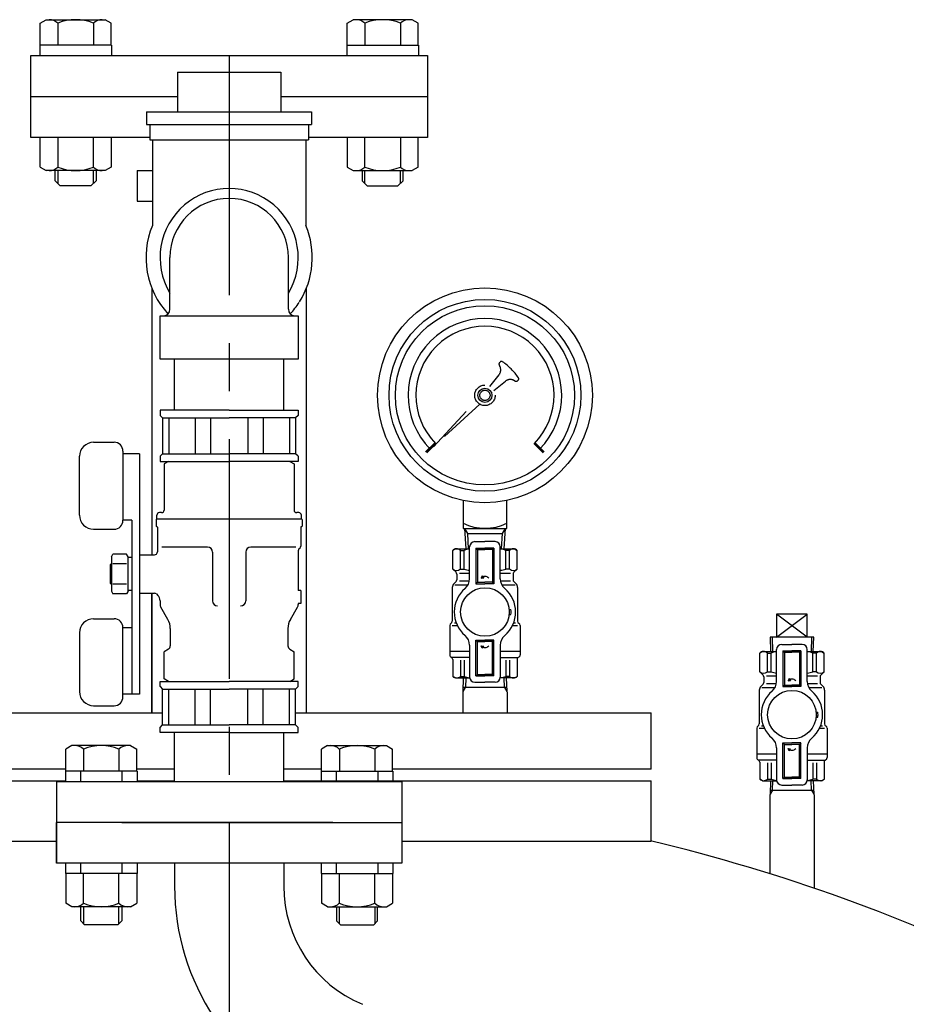
# Model space of a CAD drawing. Extents: x 6069 to 11861, y -4621 to -253.
# Drawn here: x 10992 to 11338, y -2443 to -2058 of the extents above; entities that cross this region are included whole.
import ezdxf

# ---------------------------------------------------------------- set-up
doc = ezdxf.new("R2010")
doc.units = 0
doc.header["$LTSCALE"] = 75
doc.header["$MEASUREMENT"] = 0
doc.linetypes.add('CENTER', pattern=[2, 1.25, -0.25, 0.25, -0.25])
doc.linetypes.add('HIDDEN', pattern=[0.375, 0.25, -0.125])
doc.layers.get('0').update_dxf_attribs({"color": 6, "linetype": 'CONTINUOUS'})
for name, color, linetype in [('1', 7, 'CONTINUOUS'), ('ITTEN', 1, 'CENTER'), ('JISSEN', 7, 'CONTINUOUS'), ('SAISEN', 4, 'CONTINUOUS'), ('SUNPOU', 3, 'CONTINUOUS'), ('TENSEN', 2, 'HIDDEN')]:
    doc.layers.add(name, color=color, linetype=linetype)

# ---------------------------------------------------------------- blocks, each defined once
blk = doc.blocks.new('*X7')
at = {"color": 0}
for p, q in [((84.79, 193.2), (85.6, 193.2)), ((85.07, 193.4), (85.58, 193.4)), ((85.09, 193), (85.62, 193)), ((85.34, 193.6), (85.56, 193.6)), ((85.54, 192.8), (85.64, 192.8))]:
    blk.add_line(p, q, dxfattribs=at)

msp = doc.modelspace()

# ---------------------------------------------------------------- linework, layer by layer
at = {"layer": '1', "color": 7}
for p, q in [((11050.58, -2170.79), (11050.58, -2150.58)), ((11096.88, -2170.79), (11096.88, -2150.58)), ((11046.73, -2173.29), (11100.73, -2173.29)), ((11046.73, -2190.28), (11046.73, -2173.29)), ((11100.73, -2173.29), (11100.73, -2190.28)), ((11100.73, -2190.28), (11046.73, -2190.28))]:
    msp.add_line(p, q, dxfattribs=at)
for centre, radius, start, end in [((11073.73, -2150.58), 27, 329.0267, 210.9733), ((11073.73, -2150.58), 23.15, 0, 180), ((11048.08, -2170.79), 2.5, 270, 0), ((11099.38, -2170.79), 2.5, 180, 270)]:
    msp.add_arc(centre, radius, start, end, dxfattribs=at)
at = {"layer": 'ITTEN'}
msp.add_line((11073.73, -2071.58), (11073.73, -3959.58), dxfattribs=at)
at = {"layer": 'JISSEN'}
for p, q in [((10999.88, -2058.94), (11002.23, -2057.58)), ((10999.88, -2067.58), (10999.88, -2058.94)), ((11002.23, -2057.58), (11025.23, -2057.58)), ((11006.81, -2058.94), (11006.81, -2067.58)), ((11020.66, -2058.94), (11020.66, -2067.58)), ((11027.59, -2058.94), (11025.23, -2057.58)), ((11027.59, -2067.58), (11027.59, -2058.94)), ((11119.88, -2058.94), (11122.23, -2057.58)), ((11119.88, -2067.58), (11119.88, -2058.94)), ((11145.23, -2057.58), (11122.23, -2057.58)), ((11126.81, -2058.94), (11126.81, -2067.58)), ((11140.66, -2058.94), (11140.66, -2067.58)), ((11147.59, -2058.94), (11145.23, -2057.58)), ((11147.59, -2067.58), (11147.59, -2058.94)), ((10999.73, -2067.58), (10999.73, -2071.58)), ((11027.73, -2067.58), (10999.73, -2067.58)), ((11027.73, -2067.58), (11027.73, -2071.58)), ((11119.73, -2067.58), (11119.73, -2071.58)), ((11119.73, -2067.58), (11147.73, -2067.58)), ((11147.73, -2067.58), (11147.73, -2071.58)), ((10996.23, -2071.58), (11151.23, -2071.58)), ((10996.23, -2087.58), (10996.23, -2071.58)), ((11151.23, -2071.58), (11151.23, -2087.58)), ((11053.53, -2078.08), (11093.93, -2078.08)), ((11053.53, -2078.08), (11053.53, -2093.58)), ((11093.93, -2078.08), (11093.93, -2093.58)), ((10996.23, -2103.58), (10996.23, -2087.58)), ((10996.23, -2087.58), (11053.53, -2087.58)), ((11093.93, -2087.58), (11151.23, -2087.58)), ((11151.23, -2087.58), (11151.23, -2103.58)), ((11041.48, -2093.58), (11105.98, -2093.58)), ((11041.48, -2093.58), (11041.48, -2098.58)), ((11105.98, -2093.58), (11105.98, -2098.58)), ((11041.48, -2098.58), (11105.98, -2098.58)), ((11042.73, -2098.58), (11042.73, -2104.58)), ((11104.73, -2098.58), (11104.73, -2104.58)), ((11042.73, -2103.58), (10996.23, -2103.58)), ((10999.88, -2115.21), (10999.88, -2103.58)), ((11006.81, -2103.58), (11006.81, -2115.21)), ((11020.66, -2115.21), (11020.66, -2103.58)), ((11027.59, -2103.58), (11027.59, -2115.21)), ((11042.73, -2104.58), (11104.73, -2104.58)), ((11043.73, -2104.58), (11043.73, -2138.08)), ((11103.73, -2104.58), (11103.73, -2138.08)), ((11151.23, -2103.58), (11104.73, -2103.58)), ((11119.88, -2103.58), (11119.88, -2115.21)), ((11126.81, -2115.21), (11126.81, -2103.58)), ((11140.66, -2103.58), (11140.66, -2115.21)), ((11147.59, -2115.21), (11147.59, -2103.58)), ((10999.88, -2115.21), (11002.23, -2116.58)), ((11025.23, -2116.58), (11002.23, -2116.58)), ((11005.73, -2120.58), (11005.73, -2116.58)), ((11021.73, -2116.58), (11021.73, -2120.58)), ((11027.59, -2115.21), (11025.23, -2116.58)), ((11037.73, -2116.58), (11043.73, -2116.58)), ((11037.73, -2116.58), (11037.73, -2128.58)), ((11119.88, -2115.21), (11122.23, -2116.58)), ((11122.23, -2116.58), (11145.23, -2116.58)), ((11125.73, -2116.58), (11125.73, -2120.58)), ((11141.73, -2120.58), (11141.73, -2116.58)), ((11147.59, -2115.21), (11145.23, -2116.58)), ((11007.73, -2122.58), (11005.73, -2120.58)), ((11021.73, -2120.58), (11019.73, -2122.58)), ((11125.73, -2120.58), (11127.73, -2122.58)), ((11139.73, -2122.58), (11141.73, -2120.58)), ((11019.73, -2122.58), (11007.73, -2122.58)), ((11127.73, -2122.58), (11139.73, -2122.58)), ((11037.73, -2128.58), (11043.73, -2128.58)), ((11043.48, -2162.46), (11043.48, -2266.78)), ((11103.98, -2328.58), (11103.98, -2162.46)), ((11052.38, -2210.28), (11052.38, -2190.28)), ((11095.08, -2210.28), (11095.08, -2190.28)), ((11046.73, -2210.28), (11046.73, -2212.28)), ((11073.73, -2210.28), (11046.73, -2210.28)), ((11046.73, -2212.28), (11047.73, -2213.28)), ((11047.73, -2213.28), (11047.73, -2227.28)), ((11047.73, -2213.28), (11073.73, -2213.28)), ((11050.2, -2213.28), (11050.2, -2227.28)), ((11060.5, -2213.28), (11060.5, -2227.28)), ((11066.45, -2213.28), (11066.45, -2227.28)), ((11073.73, -2210.28), (11100.73, -2210.28)), ((11099.73, -2213.28), (11073.73, -2213.28)), ((11081.01, -2213.28), (11081.01, -2227.28)), ((11086.97, -2213.28), (11086.97, -2227.28)), ((11097.27, -2213.28), (11097.27, -2227.28)), ((11100.73, -2212.28), (11099.73, -2213.28)), ((11099.73, -2213.28), (11099.73, -2227.28)), ((11100.73, -2210.28), (11100.73, -2212.28)), ((11020.73, -2222.78), (11028.73, -2222.78)), ((11015.23, -2251.28), (11015.23, -2228.28)), ((11032.23, -2226.28), (11032.23, -2253.28)), ((11038.73, -2227.28), (11032.23, -2227.28)), ((11038.73, -2227.28), (11038.73, -2321.28)), ((11046.73, -2228.28), (11047.73, -2227.28)), ((11046.73, -2228.28), (11046.73, -2230.28)), ((11047.73, -2227.28), (11073.73, -2227.28)), ((11099.73, -2227.28), (11073.73, -2227.28)), ((11100.73, -2228.28), (11099.73, -2227.28)), ((11100.73, -2228.28), (11100.73, -2230.28)), ((11046.73, -2230.28), (11073.73, -2230.28)), ((11049.98, -2230.28), (11048.33, -2231.23)), ((11048.33, -2231.23), (11048.33, -2249.28)), ((11100.73, -2230.28), (11073.73, -2230.28)), ((11097.48, -2230.28), (11099.13, -2231.23)), ((11099.13, -2231.23), (11099.13, -2249.28)), ((11165.23, -2245.56), (11165.23, -2256.43)), ((11182.23, -2256.43), (11182.23, -2245.56)), ((11045.48, -2252.78), (11045.48, -2251.28)), ((11047.33, -2250.28), (11046.48, -2250.28)), ((11100.98, -2250.28), (11100.13, -2250.28)), ((11101.98, -2252.78), (11101.98, -2251.28)), ((11035.73, -2253.28), (11032.23, -2253.28)), ((11035.73, -2253.28), (11035.73, -2321.28)), ((11045.23, -2253.03), (11045.48, -2252.78)), ((11045.23, -2253.03), (11045.23, -2255.53)), ((11101.98, -2252.78), (11045.48, -2252.78)), ((11102.23, -2253.03), (11101.98, -2252.78)), ((11102.23, -2253.03), (11102.23, -2255.53)), ((11020.73, -2256.78), (11028.73, -2256.78)), ((11045.48, -2255.78), (11045.48, -2255.78)), ((11045.73, -2256.03), (11045.73, -2265.61)), ((11101.73, -2256.03), (11101.73, -2263.36)), ((11101.98, -2255.78), (11101.98, -2255.78)), ((11165.23, -2256.43), (11182.23, -2256.43)), ((11165.73, -2256.43), (11166.85, -2258.43)), ((11165.73, -2256.43), (11166.2, -2264.43)), ((11166.85, -2258.43), (11167.21, -2264.43)), ((11166.85, -2258.43), (11180.61, -2258.43)), ((11180.26, -2264.43), (11180.61, -2258.43)), ((11180.61, -2258.43), (11181.73, -2256.43)), ((11181.26, -2264.43), (11181.73, -2256.43)), ((11169.73, -2261.63), (11173.73, -2261.63)), ((11177.73, -2261.63), (11173.73, -2261.63)), ((11027.73, -2267.53), (11028.31, -2266.52)), ((11033.65, -2266.52), (11028.31, -2266.52)), ((11034.23, -2267.53), (11033.65, -2266.52)), ((11038.73, -2266.78), (11044.57, -2266.78)), ((11045.28, -2266.48), (11045.44, -2266.32)), ((11065.23, -2263.78), (11047.44, -2263.78)), ((11067.23, -2265.78), (11067.23, -2284.78)), ((11080.23, -2265.78), (11080.23, -2284.78)), ((11099.82, -2263.78), (11082.23, -2263.78)), ((11100.73, -2265.19), (11100.73, -2280.78)), ((11101.03, -2264.48), (11101.44, -2264.07)), ((11162.23, -2264.43), (11161.13, -2265.06)), ((11161.13, -2272.33), (11161.13, -2265.06)), ((11162.23, -2264.43), (11167.73, -2264.43)), ((11164.12, -2265.06), (11165.59, -2265.06)), ((11164.12, -2272.33), (11164.12, -2265.06)), ((11165.59, -2272.33), (11165.59, -2265.06)), ((11167.73, -2276.16), (11167.73, -2263.63)), ((11179.73, -2276.16), (11179.73, -2263.63)), ((11179.73, -2264.43), (11185.23, -2264.43)), ((11181.88, -2272.33), (11181.88, -2265.06)), ((11183.35, -2265.06), (11181.88, -2265.06)), ((11183.35, -2272.33), (11183.35, -2265.06)), ((11185.23, -2264.43), (11186.33, -2265.06)), ((11186.33, -2272.33), (11186.33, -2265.06)), ((11027.23, -2270.7), (11027.73, -2270.2)), ((11027.23, -2270.7), (11027.23, -2277.85)), ((11027.73, -2267.53), (11027.73, -2281.03)), ((11033.65, -2270.27), (11028.31, -2270.27)), ((11034.23, -2281.03), (11034.23, -2267.53)), ((11035.73, -2267.78), (11034.23, -2267.78)), ((11162.44, -2273.63), (11161.13, -2272.33)), ((11162.73, -2274.34), (11162.73, -2276.51)), ((11163.73, -2273.93), (11167.73, -2273.93)), ((11164.12, -2272.33), (11165.59, -2272.33)), ((11179.73, -2273.93), (11183.73, -2273.93)), ((11183.35, -2272.33), (11181.88, -2272.33)), ((11184.73, -2274.34), (11184.73, -2276.51)), ((11185.03, -2273.63), (11186.33, -2272.33)), ((11027.23, -2277.85), (11027.73, -2278.35)), ((11033.65, -2278.28), (11028.31, -2278.28)), ((11162.44, -2277.22), (11161.57, -2278.09)), ((11167.06, -2278.68), (11161.98, -2278.68)), ((11163.73, -2276.93), (11167.68, -2276.93)), ((11179.79, -2276.93), (11183.73, -2276.93)), ((11185.48, -2278.68), (11180.41, -2278.68)), ((11185.03, -2277.22), (11185.9, -2278.09)), ((11027.73, -2281.03), (11028.31, -2282.03)), ((11033.65, -2282.03), (11028.31, -2282.03)), ((11034.23, -2281.03), (11033.65, -2282.03)), ((11035.73, -2280.78), (11034.23, -2280.78)), ((11038.73, -2281.78), (11044.57, -2281.78)), ((11043.48, -2328.58), (11043.48, -2281.78)), ((11043.48, -2281.78), (11043.48, -2328.58)), ((11045.28, -2282.07), (11045.86, -2282.65)), ((11101.73, -2280.78), (11100.73, -2280.78)), ((11101.73, -2280.78), (11101.73, -2285.78)), ((11160.98, -2279.5), (11160.98, -2292.69)), ((11186.48, -2279.5), (11186.48, -2292.69)), ((11046.73, -2284.77), (11046.73, -2285.95)), ((11046.73, -2285.78), (11046.73, -2285.95)), ((11046.73, -2285.78), (11046.73, -2286.24)), ((11101.73, -2285.78), (11100.73, -2285.78)), ((11100.73, -2285.78), (11100.73, -2285.95)), ((11100.73, -2285.78), (11100.73, -2286.24)), ((11049.8, -2292.08), (11047, -2287.24)), ((11097.67, -2292.08), (11100.47, -2287.24)), ((11287.73, -2289.93), (11287.73, -2298.93)), ((11287.73, -2289.93), (11287.73, -2298.93)), ((11299.73, -2289.93), (11287.73, -2289.93)), ((11299.73, -2289.93), (11287.73, -2289.93)), ((11299.73, -2298.93), (11299.73, -2289.93)), ((11299.73, -2298.93), (11299.73, -2289.93)), ((11020.73, -2291.78), (11028.73, -2291.78)), ((11161.85, -2293.43), (11162.53, -2293.43)), ((11184.94, -2293.43), (11185.62, -2293.43)), ((11015.23, -2297.28), (11015.23, -2320.28)), ((11035.73, -2295.28), (11032.23, -2295.28)), ((11032.23, -2322.28), (11032.23, -2295.28)), ((11050.73, -2295.58), (11050.73, -2302.41)), ((11096.73, -2295.58), (11096.73, -2302.41)), ((11159.98, -2294.43), (11159.98, -2304.43)), ((11160.98, -2294.43), (11162.97, -2294.43)), ((11184.5, -2294.43), (11186.48, -2294.43)), ((11187.48, -2294.43), (11187.48, -2304.43)), ((11285.23, -2298.93), (11285.4, -2304.58)), ((11285.23, -2298.93), (11285.4, -2304.58)), ((11302.24, -2298.93), (11285.23, -2298.93)), ((11302.24, -2298.93), (11285.23, -2298.93)), ((11289.73, -2301.78), (11293.73, -2301.78)), ((11289.73, -2301.78), (11293.73, -2301.78)), ((11297.73, -2301.78), (11293.73, -2301.78)), ((11297.73, -2301.78), (11293.73, -2301.78)), ((11302.06, -2304.58), (11302.24, -2298.93)), ((11302.06, -2304.58), (11302.24, -2298.93)), ((11049.98, -2303.71), (11048.33, -2304.66)), ((11048.33, -2315.32), (11048.33, -2304.66)), ((11097.48, -2303.71), (11099.13, -2304.66)), ((11099.13, -2315.32), (11099.13, -2304.66)), ((11159.98, -2304.43), (11159.98, -2305.93)), ((11159.98, -2304.43), (11167.73, -2304.43)), ((11167.73, -2302.09), (11167.73, -2314.63)), ((11179.73, -2302.09), (11179.73, -2314.63)), ((11179.73, -2304.43), (11187.48, -2304.43)), ((11187.48, -2304.43), (11187.48, -2305.93)), ((11282.23, -2304.58), (11281.13, -2305.21)), ((11282.23, -2304.58), (11281.13, -2305.21)), ((11281.13, -2312.48), (11281.13, -2305.21)), ((11281.13, -2312.48), (11281.13, -2305.21)), ((11282.23, -2304.58), (11287.73, -2304.58)), ((11282.23, -2304.58), (11287.73, -2304.58)), ((11284.12, -2305.21), (11285.59, -2305.21)), ((11284.12, -2305.21), (11285.59, -2305.21)), ((11284.12, -2312.48), (11284.12, -2305.21)), ((11284.12, -2312.48), (11284.12, -2305.21)), ((11285.59, -2312.48), (11285.59, -2305.21)), ((11285.59, -2312.48), (11285.59, -2305.21)), ((11287.73, -2316.31), (11287.73, -2303.78)), ((11287.73, -2316.31), (11287.73, -2303.78)), ((11299.73, -2316.31), (11299.73, -2303.78)), ((11299.73, -2316.31), (11299.73, -2303.78)), ((11299.73, -2304.58), (11305.23, -2304.58)), ((11299.73, -2304.58), (11305.23, -2304.58)), ((11303.35, -2305.21), (11301.88, -2305.21)), ((11303.35, -2305.21), (11301.88, -2305.21)), ((11301.88, -2312.48), (11301.88, -2305.21)), ((11301.88, -2312.48), (11301.88, -2305.21)), ((11303.35, -2312.48), (11303.35, -2305.21)), ((11303.35, -2312.48), (11303.35, -2305.21)), ((11305.23, -2304.58), (11306.33, -2305.21)), ((11305.23, -2304.58), (11306.33, -2305.21)), ((11306.33, -2312.48), (11306.33, -2305.21)), ((11306.33, -2312.48), (11306.33, -2305.21)), ((11167.73, -2306.93), (11160.73, -2306.93)), ((11161.13, -2307.74), (11161.13, -2314.29)), ((11164.12, -2307.93), (11164.12, -2314.29)), ((11165.59, -2307.93), (11165.59, -2314.29)), ((11179.73, -2306.93), (11186.75, -2306.93)), ((11181.88, -2307.93), (11181.88, -2314.29)), ((11183.35, -2307.93), (11183.35, -2314.29)), ((11186.33, -2307.74), (11186.33, -2314.29)), ((11282.44, -2313.78), (11281.13, -2312.48)), ((11282.44, -2313.78), (11281.13, -2312.48)), ((11284.12, -2312.48), (11285.59, -2312.48)), ((11284.12, -2312.48), (11285.59, -2312.48)), ((11303.35, -2312.48), (11301.88, -2312.48)), ((11303.35, -2312.48), (11301.88, -2312.48)), ((11305.03, -2313.78), (11306.33, -2312.48)), ((11305.03, -2313.78), (11306.33, -2312.48)), ((11046.73, -2318.28), (11046.73, -2316.28)), ((11046.73, -2316.28), (11073.73, -2316.28)), ((11049.98, -2316.28), (11048.33, -2315.32)), ((11100.73, -2316.28), (11073.73, -2316.28)), ((11097.48, -2316.28), (11099.13, -2315.32)), ((11100.73, -2318.28), (11100.73, -2316.28)), ((11162.23, -2314.93), (11161.13, -2314.29)), ((11162.23, -2314.93), (11167.76, -2314.93)), ((11164.12, -2314.29), (11165.59, -2314.29)), ((11165.24, -2320.19), (11165.4, -2314.93)), ((11169.73, -2316.63), (11173.73, -2316.63)), ((11177.73, -2316.63), (11173.73, -2316.63)), ((11185.23, -2314.93), (11179.71, -2314.93)), ((11183.35, -2314.29), (11181.88, -2314.29)), ((11182.06, -2314.93), (11182.23, -2320.19)), ((11185.23, -2314.93), (11186.33, -2314.29)), ((11282.73, -2314.49), (11282.73, -2316.66)), ((11282.73, -2314.49), (11282.73, -2316.66)), ((11283.73, -2314.08), (11287.73, -2314.08)), ((11283.73, -2314.08), (11287.73, -2314.08)), ((11283.73, -2317.08), (11287.68, -2317.08)), ((11283.73, -2317.08), (11287.68, -2317.08)), ((11299.73, -2314.08), (11303.73, -2314.08)), ((11299.73, -2314.08), (11303.73, -2314.08)), ((11299.79, -2317.08), (11303.73, -2317.08)), ((11299.79, -2317.08), (11303.73, -2317.08)), ((11304.73, -2314.49), (11304.73, -2316.66)), ((11304.73, -2314.49), (11304.73, -2316.66)), ((11046.73, -2318.28), (11047.73, -2319.28)), ((11047.73, -2319.28), (11073.73, -2319.28)), ((11047.73, -2333.28), (11047.73, -2319.28)), ((11050.2, -2333.28), (11050.2, -2319.28)), ((11060.5, -2333.28), (11060.5, -2319.28)), ((11066.45, -2333.28), (11066.45, -2319.28)), ((11099.73, -2319.28), (11073.73, -2319.28)), ((11081.01, -2333.28), (11081.01, -2319.28)), ((11086.97, -2333.28), (11086.97, -2319.28)), ((11097.27, -2333.28), (11097.27, -2319.28)), ((11100.73, -2318.28), (11099.73, -2319.28)), ((11099.73, -2333.28), (11099.73, -2319.28)), ((11165.24, -2320.19), (11165.08, -2320.46)), ((11165.08, -2320.46), (11165.08, -2328.58)), ((11165.08, -2320.46), (11165.08, -2328.58)), ((11182.18, -2318.63), (11165.29, -2318.63)), ((11182.18, -2318.63), (11165.29, -2318.63)), ((11182.23, -2320.19), (11182.38, -2320.46)), ((11182.38, -2320.46), (11182.38, -2328.58)), ((11182.38, -2320.46), (11182.38, -2328.58)), ((11280.98, -2319.65), (11280.98, -2332.84)), ((11280.98, -2319.65), (11280.98, -2332.84)), ((11282.44, -2317.37), (11281.57, -2318.24)), ((11282.44, -2317.37), (11281.57, -2318.24)), ((11287.06, -2318.83), (11281.98, -2318.83)), ((11287.06, -2318.83), (11281.98, -2318.83)), ((11305.48, -2318.83), (11300.41, -2318.83)), ((11305.48, -2318.83), (11300.41, -2318.83)), ((11305.03, -2317.37), (11305.9, -2318.24)), ((11305.03, -2317.37), (11305.9, -2318.24)), ((11306.48, -2319.65), (11306.48, -2332.84)), ((11306.48, -2319.65), (11306.48, -2332.84)), ((11038.73, -2321.28), (11032.23, -2321.28)), ((10908.73, -2328.58), (11047.73, -2328.58)), ((11020.73, -2325.78), (11028.73, -2325.78)), ((11099.73, -2328.58), (11238.73, -2328.58)), ((11238.73, -2350.58), (11238.73, -2328.58)), ((11046.73, -2334.28), (11047.73, -2333.28)), ((11046.73, -2336.28), (11046.73, -2334.28)), ((11073.73, -2336.28), (11046.73, -2336.28)), ((11047.73, -2333.28), (11073.73, -2333.28)), ((11052.38, -2355.38), (11052.38, -2336.28)), ((11099.73, -2333.28), (11073.73, -2333.28)), ((11073.73, -2336.28), (11100.73, -2336.28)), ((11095.08, -2355.38), (11095.08, -2336.28)), ((11100.73, -2334.28), (11099.73, -2333.28)), ((11100.73, -2336.28), (11100.73, -2334.28)), ((11279.98, -2334.58), (11279.98, -2344.58)), ((11279.98, -2334.58), (11279.98, -2344.58)), ((11280.98, -2334.58), (11282.97, -2334.58)), ((11280.98, -2334.58), (11282.97, -2334.58)), ((11281.85, -2333.58), (11282.53, -2333.58)), ((11281.85, -2333.58), (11282.53, -2333.58)), ((11304.5, -2334.58), (11306.48, -2334.58)), ((11304.5, -2334.58), (11306.48, -2334.58)), ((11304.94, -2333.58), (11305.62, -2333.58)), ((11304.94, -2333.58), (11305.62, -2333.58)), ((11307.48, -2334.58), (11307.48, -2344.58)), ((11307.48, -2334.58), (11307.48, -2344.58)), ((11012.23, -2341.38), (11009.88, -2342.74)), ((11009.88, -2351.38), (11009.88, -2342.74)), ((11035.23, -2341.38), (11012.23, -2341.38)), ((11016.81, -2342.74), (11016.81, -2351.38)), ((11030.66, -2342.74), (11030.66, -2351.38)), ((11035.23, -2341.38), (11037.59, -2342.74)), ((11037.59, -2351.38), (11037.59, -2342.74)), ((11112.23, -2341.38), (11109.88, -2342.74)), ((11109.88, -2351.38), (11109.88, -2342.74)), ((11112.23, -2341.38), (11135.23, -2341.38)), ((11116.81, -2342.74), (11116.81, -2351.38)), ((11130.66, -2342.74), (11130.66, -2351.38)), ((11135.23, -2341.38), (11137.59, -2342.74)), ((11137.59, -2351.38), (11137.59, -2342.74)), ((11287.73, -2342.24), (11287.73, -2354.78)), ((11287.73, -2342.24), (11287.73, -2354.78)), ((11299.73, -2342.24), (11299.73, -2354.78)), ((11299.73, -2342.24), (11299.73, -2354.78)), ((11279.98, -2344.58), (11279.98, -2346.08)), ((11279.98, -2344.58), (11279.98, -2346.08)), ((11279.98, -2344.58), (11287.73, -2344.58)), ((11279.98, -2344.58), (11287.73, -2344.58)), ((11287.73, -2347.08), (11280.73, -2347.08)), ((11287.73, -2347.08), (11280.73, -2347.08)), ((11281.13, -2347.89), (11281.13, -2354.44)), ((11281.13, -2347.89), (11281.13, -2354.44)), ((11284.12, -2348.08), (11284.12, -2354.44)), ((11284.12, -2348.08), (11284.12, -2354.44)), ((11285.59, -2348.08), (11285.59, -2354.44)), ((11285.59, -2348.08), (11285.59, -2354.44)), ((11299.73, -2344.58), (11307.48, -2344.58)), ((11299.73, -2344.58), (11307.48, -2344.58)), ((11299.73, -2347.08), (11306.75, -2347.08)), ((11299.73, -2347.08), (11306.75, -2347.08)), ((11301.88, -2348.08), (11301.88, -2354.44)), ((11301.88, -2348.08), (11301.88, -2354.44)), ((11303.35, -2348.08), (11303.35, -2354.44)), ((11303.35, -2348.08), (11303.35, -2354.44)), ((11306.33, -2347.89), (11306.33, -2354.44)), ((11306.33, -2347.89), (11306.33, -2354.44)), ((11307.48, -2344.58), (11307.48, -2346.08)), ((11307.48, -2344.58), (11307.48, -2346.08)), ((11009.88, -2350.58), (10908.73, -2350.58)), ((11009.73, -2351.38), (11009.73, -2355.38)), ((11037.73, -2351.38), (11009.73, -2351.38)), ((11015.63, -2351.38), (11015.63, -2355.38)), ((11031.83, -2351.38), (11031.83, -2355.38)), ((11052.38, -2350.58), (11037.59, -2350.58)), ((11037.73, -2351.38), (11037.73, -2355.38)), ((11109.88, -2350.58), (11095.08, -2350.58)), ((11109.73, -2351.38), (11109.73, -2355.38)), ((11109.73, -2351.38), (11137.73, -2351.38)), ((11115.63, -2351.38), (11115.63, -2355.38)), ((11131.83, -2351.38), (11131.83, -2355.38)), ((11238.73, -2350.58), (11137.59, -2350.58)), ((11137.73, -2351.38), (11137.73, -2355.38)), ((10908.73, -2355.08), (11009.73, -2355.08)), ((11006.23, -2355.38), (11141.23, -2355.38)), ((11006.23, -2355.38), (11006.23, -2371.38)), ((11037.73, -2355.08), (11052.38, -2355.08)), ((11095.08, -2355.08), (11238.73, -2355.08)), ((11141.23, -2355.38), (11141.23, -2371.38)), ((11238.73, -2378.67), (11238.73, -2355.08)), ((11282.23, -2355.08), (11281.13, -2354.44)), ((11282.23, -2355.08), (11281.13, -2354.44)), ((11282.23, -2355.08), (11287.76, -2355.08)), ((11282.23, -2355.08), (11287.76, -2355.08)), ((11284.12, -2354.44), (11285.59, -2354.44)), ((11284.12, -2354.44), (11285.59, -2354.44)), ((11285.4, -2355.08), (11285.24, -2360.34)), ((11285.4, -2355.08), (11285.24, -2360.34)), ((11305.23, -2355.08), (11299.71, -2355.08)), ((11305.23, -2355.08), (11299.71, -2355.08)), ((11303.35, -2354.44), (11301.88, -2354.44)), ((11303.35, -2354.44), (11301.88, -2354.44)), ((11302.06, -2355.08), (11302.23, -2360.34)), ((11302.06, -2355.08), (11302.23, -2360.34)), ((11305.23, -2355.08), (11306.33, -2354.44)), ((11305.23, -2355.08), (11306.33, -2354.44)), ((11285.29, -2358.78), (11302.18, -2358.78)), ((11285.29, -2358.78), (11302.18, -2358.78)), ((11289.73, -2356.78), (11293.73, -2356.78)), ((11289.73, -2356.78), (11293.73, -2356.78)), ((11297.73, -2356.78), (11293.73, -2356.78)), ((11297.73, -2356.78), (11293.73, -2356.78)), ((11285.24, -2360.34), (11285.08, -2360.61)), ((11285.24, -2360.34), (11285.08, -2360.61)), ((11285.08, -2360.61), (11285.08, -2391.46)), ((11302.23, -2360.34), (11302.38, -2360.61)), ((11302.23, -2360.34), (11302.38, -2360.61)), ((11302.38, -2360.61), (11302.38, -2397.12)), ((11114.23, -2371.38), (11006.23, -2371.38)), ((11006.23, -2371.38), (11006.23, -2387.38)), ((11006.23, -2387.38), (11006.23, -2371.38)), ((11031.73, -2371.38), (11141.23, -2371.38)), ((11141.23, -2371.38), (11141.23, -2387.38)), ((10956.73, -2378.67), (11006.23, -2378.67)), ((11141.23, -2378.67), (11238.73, -2378.67)), ((11141.23, -2387.38), (11006.23, -2387.38)), ((11009.73, -2387.38), (11009.73, -2391.38)), ((11015.63, -2387.38), (11015.63, -2391.38)), ((11031.83, -2387.38), (11031.83, -2391.38)), ((11037.73, -2387.38), (11037.73, -2391.38)), ((11052.38, -2387.38), (11052.38, -2396.38)), ((11095.08, -2387.38), (11095.08, -2396.38)), ((11109.73, -2387.38), (11109.73, -2391.38)), ((11115.63, -2387.38), (11115.63, -2391.38)), ((11131.83, -2387.38), (11131.83, -2391.38)), ((11137.73, -2387.38), (11137.73, -2391.38)), ((11037.73, -2391.38), (11009.73, -2391.38)), ((11009.88, -2391.38), (11009.88, -2403.01)), ((11016.81, -2403.01), (11016.81, -2391.38)), ((11030.66, -2403.01), (11030.66, -2391.38)), ((11037.59, -2391.38), (11037.59, -2403.01)), ((11109.73, -2391.38), (11137.73, -2391.38)), ((11109.88, -2391.38), (11109.88, -2403.01)), ((11116.81, -2403.01), (11116.81, -2391.38)), ((11130.66, -2403.01), (11130.66, -2391.38)), ((11137.59, -2391.38), (11137.59, -2403.01)), ((11012.23, -2404.38), (11009.88, -2403.01)), ((11035.23, -2404.38), (11012.23, -2404.38)), ((11015.73, -2409.88), (11015.73, -2404.38)), ((11031.73, -2404.38), (11031.73, -2409.88)), ((11035.23, -2404.38), (11037.59, -2403.01)), ((11112.23, -2404.38), (11109.88, -2403.01)), ((11112.23, -2404.38), (11135.23, -2404.38)), ((11115.73, -2404.38), (11115.73, -2409.88)), ((11131.73, -2409.88), (11131.73, -2404.38)), ((11135.23, -2404.38), (11137.59, -2403.01)), ((11017.23, -2411.38), (11015.73, -2409.88)), ((11030.23, -2411.38), (11017.23, -2411.38)), ((11031.73, -2409.88), (11030.23, -2411.38)), ((11115.73, -2409.88), (11117.23, -2411.38)), ((11117.23, -2411.38), (11130.23, -2411.38)), ((11130.23, -2411.38), (11131.73, -2409.88))]:
    msp.add_line(p, q, dxfattribs=at)
at = {"layer": 'JISSEN', "linetype": 'Continuous'}
for p, q in [((11154.08, -2222.94), (11150.55, -2226.48)), ((11150.61, -2226.56), (11154.15, -2223.02)), ((11154.29, -2223.17), (11150.75, -2226.7)), ((11150.89, -2226.84), (11154.43, -2223.31)), ((11150.97, -2226.91), (11154.5, -2223.37)), ((11192.97, -2223.37), (11196.5, -2226.91)), ((11196.57, -2226.84), (11193.04, -2223.31)), ((11193.18, -2223.17), (11196.72, -2226.7)), ((11196.86, -2226.56), (11193.32, -2223.02)), ((11196.92, -2226.48), (11193.38, -2222.94))]:
    msp.add_line(p, q, dxfattribs=at)
at = {"layer": 'JISSEN'}
for radius in [42, 35]:
    msp.add_circle((11173.73, -2204.43), radius, dxfattribs=at)
at = {"layer": 'JISSEN', "linetype": 'Continuous'}
for radius in [37.5, 2.75]:
    msp.add_circle((11173.73, -2204.43), radius, dxfattribs=at)
at = {"layer": 'JISSEN'}
for centre, radius, start, end in [((11003.34, -2062.67), 5.09, 47.1167, 90), ((11013.73, -2075.9), 18.32, 67.7807, 112.2193), ((11024.13, -2062.67), 5.09, 90, 132.8833), ((11123.34, -2062.67), 5.09, 47.1167, 90), ((11133.73, -2075.9), 18.32, 67.7807, 112.2193), ((11144.13, -2062.67), 5.09, 90, 132.8833), ((11003.34, -2111.48), 5.09, 270, 312.8833), ((11013.73, -2098.25), 18.32, 247.7807, 292.2193), ((11024.13, -2111.48), 5.09, 227.1167, 270), ((11123.34, -2111.48), 5.09, 270, 312.8833), ((11133.73, -2098.25), 18.32, 247.7807, 292.2193), ((11144.13, -2111.48), 5.09, 227.1167, 270), ((11073.73, -2150.58), 32.5, 157.3801, 222.6336), ((11073.73, -2150.58), 32.5, 327.7429, 22.6198), ((11073.73, -2150.58), 32.5, 317.3664, 327.421), ((11020.73, -2228.28), 5.5, 90, 180), ((11028.73, -2226.28), 3.5, 0, 90), ((11020.73, -2251.28), 5.5, 180, 270), ((11046.48, -2251.28), 1, 90, 180), ((11047.33, -2249.28), 1, 270, 0), ((11100.13, -2249.28), 1, 180, 270), ((11100.98, -2251.28), 1, 0, 90), ((11028.73, -2253.28), 3.5, 270, 0), ((11045.48, -2255.53), 0.25, 180, 270), ((11101.98, -2255.53), 0.25, 270, 0), ((11173.73, -2237.36), 19.06, 243.519, 296.481), ((11045.48, -2256.03), 0.25, 0, 90), ((11101.98, -2256.03), 0.25, 90, 180), ((11100.73, -2263.36), 1, 315, 0), ((11169.73, -2263.63), 2, 90, 180), ((11177.73, -2263.63), 2, 0, 90), ((11044.57, -2265.78), 1, 270, 315), ((11044.73, -2265.61), 1, 315, 0), ((11065.23, -2265.78), 2, 0, 90), ((11082.23, -2265.78), 2, 90, 180), ((11101.73, -2265.19), 1, 135, 180), ((11162.63, -2266.49), 2.07, 43.8803, 136.1197), ((11169.14, -2274.66), 10.24, 97.905, 110.2887), ((11178.33, -2274.66), 10.24, 69.7113, 82.095), ((11184.84, -2266.49), 2.07, 43.8803, 136.1197), ((11162.63, -2270.77), 2.15, 226.181, 313.819), ((11161.73, -2274.34), 1, 0, 45), ((11169.14, -2262.13), 10.8, 250.8107, 262.5092), ((11178.33, -2262.13), 10.8, 277.4908, 289.1893), ((11184.84, -2270.77), 2.15, 226.181, 313.819), ((11185.73, -2274.34), 1, 135, 180), ((11162.98, -2279.5), 2, 135, 180), ((11161.73, -2276.51), 1, 315, 0), ((11162.73, -2276.16), 5, 310.3202, 0), ((11184.73, -2276.16), 5, 180, 229.6798), ((11185.73, -2276.51), 1, 180, 225), ((11184.48, -2279.5), 2, 0, 45), ((11044.57, -2282.78), 1, 45, 90), ((11043.73, -2284.77), 3, 0, 45), ((11173.73, -2289.13), 12, 130.3202, 180), ((11173.73, -2289.13), 12, 0, 49.6798), ((11048.73, -2286.24), 2, 180, 210), ((11069.23, -2284.78), 2, 180, 270), ((11078.23, -2284.78), 2, 270, 0), ((11098.73, -2286.24), 2, 330, 0), ((11173.73, -2289.13), 12, 180, 229.6798), ((11173.73, -2289.13), 12, 310.3202, 0), ((11020.73, -2297.28), 5.5, 90, 180), ((11028.73, -2295.28), 3.5, 0, 90), ((11043.73, -2295.58), 7, 0, 30), ((11103.73, -2295.58), 7, 150, 180), ((11160.98, -2294.43), 1, 120, 180), ((11159.98, -2292.69), 1, 300, 0), ((11187.48, -2292.69), 1, 180, 240), ((11186.48, -2294.43), 1, 0, 60), ((11162.73, -2302.09), 5, 0, 49.6798), ((11184.73, -2302.09), 5, 130.3202, 180), ((11289.73, -2303.78), 2, 90, 180), ((11289.73, -2303.78), 2, 90, 180), ((11297.73, -2303.78), 2, 0, 90), ((11297.73, -2303.78), 2, 0, 90), ((11049.23, -2302.41), 1.5, 300, 0), ((11098.23, -2302.41), 1.5, 180, 240), ((11282.63, -2306.64), 2.07, 43.8803, 136.1197), ((11282.63, -2306.64), 2.07, 43.8803, 136.1197), ((11289.14, -2314.81), 10.24, 97.905, 110.2887), ((11289.14, -2314.81), 10.24, 97.905, 110.2887), ((11298.33, -2314.81), 10.24, 69.7113, 82.095), ((11298.33, -2314.81), 10.24, 69.7113, 82.095), ((11304.84, -2306.64), 2.07, 43.8803, 136.1197), ((11304.84, -2306.64), 2.07, 43.8803, 136.1197), ((11160.98, -2305.93), 1, 180, 244.8493), ((11160.13, -2307.74), 1, 0, 64.8493), ((11187.33, -2307.74), 1, 115.1507, 180), ((11186.48, -2305.93), 1, 295.1507, 0), ((11282.63, -2310.92), 2.15, 226.181, 313.819), ((11282.63, -2310.92), 2.15, 226.181, 313.819), ((11289.14, -2302.28), 10.8, 250.8107, 262.5092), ((11289.14, -2302.28), 10.8, 250.8107, 262.5092), ((11298.33, -2302.28), 10.8, 277.4908, 289.1893), ((11298.33, -2302.28), 10.8, 277.4908, 289.1893), ((11304.84, -2310.92), 2.15, 226.181, 313.819), ((11304.84, -2310.92), 2.15, 226.181, 313.819), ((11162.63, -2312.86), 2.07, 223.8803, 316.1197), ((11169.14, -2304.69), 10.24, 249.7113, 262.1541), ((11169.73, -2314.63), 2, 180, 270), ((11177.73, -2314.63), 2, 270, 0), ((11178.33, -2304.69), 10.24, 277.8459, 290.2887), ((11184.84, -2312.86), 2.07, 223.8803, 316.1197), ((11281.73, -2314.49), 1, 0, 45), ((11281.73, -2314.49), 1, 0, 45), ((11281.73, -2316.66), 1, 315, 0), ((11281.73, -2316.66), 1, 315, 0), ((11282.73, -2316.31), 5, 310.3202, 0), ((11282.73, -2316.31), 5, 310.3202, 0), ((11304.73, -2316.31), 5, 180, 229.6798), ((11304.73, -2316.31), 5, 180, 229.6798), ((11305.73, -2314.49), 1, 135, 180), ((11305.73, -2314.49), 1, 135, 180), ((11305.73, -2316.66), 1, 180, 225), ((11305.73, -2316.66), 1, 180, 225), ((11020.73, -2320.28), 5.5, 180, 270), ((11282.98, -2319.65), 2, 135, 180), ((11282.98, -2319.65), 2, 135, 180), ((11293.73, -2329.28), 12, 130.3202, 180), ((11293.73, -2329.28), 12, 130.3202, 180), ((11293.73, -2329.28), 12, 0, 49.6798), ((11293.73, -2329.28), 12, 0, 49.6798), ((11304.48, -2319.65), 2, 0, 45), ((11304.48, -2319.65), 2, 0, 45), ((11028.73, -2322.28), 3.5, 270, 0), ((11293.73, -2329.28), 12, 180, 229.6798), ((11293.73, -2329.28), 12, 180, 229.6798), ((11293.73, -2329.28), 12, 310.3202, 0), ((11293.73, -2329.28), 12, 310.3202, 0), ((11280.98, -2334.58), 1, 120, 180), ((11280.98, -2334.58), 1, 120, 180), ((11279.98, -2332.84), 1, 300, 0), ((11279.98, -2332.84), 1, 300, 0), ((11307.48, -2332.84), 1, 180, 240), ((11307.48, -2332.84), 1, 180, 240), ((11306.48, -2334.58), 1, 0, 60), ((11306.48, -2334.58), 1, 0, 60), ((11282.73, -2342.24), 5, 0, 49.6798), ((11282.73, -2342.24), 5, 0, 49.6798), ((11304.73, -2342.24), 5, 130.3202, 180), ((11304.73, -2342.24), 5, 130.3202, 180), ((11013.34, -2346.47), 5.09, 47.1167, 90), ((11023.73, -2359.7), 18.32, 67.7807, 112.2193), ((11034.13, -2346.47), 5.09, 90, 132.8833), ((11113.34, -2346.47), 5.09, 47.1167, 90), ((11123.73, -2359.7), 18.32, 67.7807, 112.2193), ((11134.13, -2346.47), 5.09, 90, 132.8833), ((11280.98, -2346.08), 1, 180, 244.8493), ((11280.98, -2346.08), 1, 180, 244.8493), ((11280.13, -2347.89), 1, 0, 64.8493), ((11280.13, -2347.89), 1, 0, 64.8493), ((11307.33, -2347.89), 1, 115.1507, 180), ((11307.33, -2347.89), 1, 115.1507, 180), ((11306.48, -2346.08), 1, 295.1507, 0), ((11306.48, -2346.08), 1, 295.1507, 0), ((11282.63, -2353.01), 2.07, 223.8803, 316.1197), ((11282.63, -2353.01), 2.07, 223.8803, 316.1197), ((11289.14, -2344.84), 10.24, 249.7113, 262.1541), ((11289.14, -2344.84), 10.24, 249.7113, 262.1541), ((11289.73, -2354.78), 2, 180, 270), ((11289.73, -2354.78), 2, 180, 270), ((11297.73, -2354.78), 2, 270, 0), ((11297.73, -2354.78), 2, 270, 0), ((11298.33, -2344.84), 10.24, 277.8459, 290.2887), ((11298.33, -2344.84), 10.24, 277.8459, 290.2887), ((11304.84, -2353.01), 2.07, 223.8803, 316.1197), ((11304.84, -2353.01), 2.07, 223.8803, 316.1197), ((11073.73, -3067.08), 707.9, 63.84547, 76.49947), ((11145.08, -2396.38), 92.7, 180, 247.3279), ((11145.08, -2396.38), 50, 180, 247.3279), ((11013.34, -2399.28), 5.09, 270, 312.8833), ((11023.73, -2386.05), 18.32, 247.7807, 292.2193), ((11034.13, -2399.28), 5.09, 227.1167, 270), ((11113.34, -2399.28), 5.09, 270, 312.8833), ((11123.73, -2386.05), 18.32, 247.7807, 292.2193), ((11134.13, -2399.28), 5.09, 227.1167, 270)]:
    msp.add_arc(centre, radius, start, end, dxfattribs=at)
at = {"layer": 'JISSEN', "linetype": 'Continuous'}
for radius, start, end in [(30, 315.382, 224.618), (27, 315.4244, 224.5756)]:
    msp.add_arc((11173.73, -2204.43), radius, start, end, dxfattribs=at)
at = {"layer": 'SAISEN'}
for p, q in [((11006.82, -2116.58), (11006.82, -2121.66)), ((11020.65, -2121.66), (11020.65, -2116.58)), ((11126.82, -2121.66), (11126.82, -2116.58)), ((11140.65, -2116.58), (11140.65, -2121.66)), ((11287.73, -2298.93), (11299.73, -2289.93)), ((11299.73, -2298.93), (11287.73, -2289.93)), ((11299.73, -2298.93), (11287.73, -2289.93)), ((11287.73, -2298.93), (11299.73, -2289.93)), ((11286.26, -2304.58), (11286.08, -2298.93)), ((11286.26, -2304.58), (11286.08, -2298.93)), ((11301.39, -2298.93), (11301.21, -2304.58)), ((11301.39, -2298.93), (11301.21, -2304.58)), ((11166.26, -2314.93), (11166.14, -2318.63)), ((11166.26, -2314.93), (11166.14, -2318.63)), ((11181.32, -2318.63), (11181.21, -2314.93)), ((11181.32, -2318.63), (11181.21, -2314.93)), ((11165.24, -2320.19), (11166.14, -2318.63)), ((11181.32, -2318.63), (11182.23, -2320.19)), ((11286.14, -2358.78), (11286.26, -2355.08)), ((11286.14, -2358.78), (11286.26, -2355.08)), ((11301.32, -2358.78), (11301.21, -2355.08)), ((11301.32, -2358.78), (11301.21, -2355.08)), ((11286.14, -2358.78), (11285.24, -2360.34)), ((11286.14, -2358.78), (11285.24, -2360.34)), ((11301.32, -2358.78), (11302.23, -2360.34)), ((11301.32, -2358.78), (11302.23, -2360.34)), ((11016.82, -2404.38), (11016.82, -2410.96)), ((11030.65, -2410.96), (11030.65, -2404.38)), ((11116.82, -2410.96), (11116.82, -2404.38)), ((11130.65, -2404.38), (11130.65, -2410.96))]:
    msp.add_line(p, q, dxfattribs=at)
at = {"layer": 'SUNPOU'}
for p, q in [((11170.23, -2264.13), (11170.23, -2278.13)), ((11170.23, -2264.13), (11170.83, -2264.73)), ((11170.23, -2264.13), (11173.73, -2264.13)), ((11170.83, -2264.73), (11170.83, -2277.53)), ((11170.83, -2264.73), (11173.73, -2264.73)), ((11177.23, -2264.13), (11173.73, -2264.13)), ((11176.63, -2264.73), (11173.73, -2264.73)), ((11177.23, -2264.13), (11176.63, -2264.73)), ((11176.63, -2264.73), (11176.63, -2277.53)), ((11177.23, -2264.13), (11177.23, -2278.13)), ((11170.23, -2278.13), (11170.83, -2277.53)), ((11170.23, -2278.13), (11173.73, -2278.13)), ((11170.83, -2277.53), (11173.73, -2277.53)), ((11172.64, -2274.98), (11173.23, -2275.79)), ((11176.63, -2277.53), (11173.73, -2277.53)), ((11177.23, -2278.13), (11173.73, -2278.13)), ((11177.23, -2278.13), (11176.63, -2277.53)), ((11183.18, -2288.13), (11183.88, -2288.13)), ((11183.18, -2290.13), (11183.88, -2290.13)), ((11170.23, -2300.13), (11170.83, -2300.73)), ((11170.23, -2300.13), (11173.73, -2300.13)), ((11170.23, -2314.13), (11170.23, -2300.13)), ((11170.83, -2300.73), (11173.73, -2300.73)), ((11170.83, -2313.53), (11170.83, -2300.73)), ((11177.23, -2300.13), (11173.73, -2300.13)), ((11176.63, -2300.73), (11173.73, -2300.73)), ((11177.23, -2300.13), (11176.63, -2300.73)), ((11176.63, -2313.53), (11176.63, -2300.73)), ((11177.23, -2314.13), (11177.23, -2300.13)), ((11172.64, -2303.27), (11173.23, -2302.46)), ((11290.23, -2304.28), (11293.73, -2304.28)), ((11290.23, -2304.28), (11290.83, -2304.88)), ((11290.23, -2304.28), (11290.83, -2304.88)), ((11290.23, -2304.28), (11293.73, -2304.28)), ((11290.23, -2304.28), (11290.23, -2318.28)), ((11290.23, -2304.28), (11290.23, -2318.28)), ((11290.83, -2304.88), (11293.73, -2304.88)), ((11290.83, -2304.88), (11293.73, -2304.88)), ((11290.83, -2304.88), (11290.83, -2317.68)), ((11290.83, -2304.88), (11290.83, -2317.68)), ((11297.23, -2304.28), (11293.73, -2304.28)), ((11297.23, -2304.28), (11293.73, -2304.28)), ((11296.63, -2304.88), (11293.73, -2304.88)), ((11296.63, -2304.88), (11293.73, -2304.88)), ((11297.23, -2304.28), (11296.63, -2304.88)), ((11297.23, -2304.28), (11296.63, -2304.88)), ((11296.63, -2304.88), (11296.63, -2317.68)), ((11296.63, -2304.88), (11296.63, -2317.68)), ((11297.23, -2304.28), (11297.23, -2318.28)), ((11297.23, -2304.28), (11297.23, -2318.28)), ((11170.23, -2314.13), (11170.83, -2313.53)), ((11170.23, -2314.13), (11173.73, -2314.13)), ((11170.83, -2313.53), (11173.73, -2313.53)), ((11176.63, -2313.53), (11173.73, -2313.53)), ((11177.23, -2314.13), (11173.73, -2314.13)), ((11177.23, -2314.13), (11176.63, -2313.53)), ((11292.64, -2315.13), (11293.23, -2315.94)), ((11292.64, -2315.13), (11293.23, -2315.94)), ((11290.23, -2318.28), (11290.83, -2317.68)), ((11290.23, -2318.28), (11290.83, -2317.68)), ((11290.23, -2318.28), (11293.73, -2318.28)), ((11290.23, -2318.28), (11293.73, -2318.28)), ((11290.83, -2317.68), (11293.73, -2317.68)), ((11290.83, -2317.68), (11293.73, -2317.68)), ((11296.63, -2317.68), (11293.73, -2317.68)), ((11296.63, -2317.68), (11293.73, -2317.68)), ((11297.23, -2318.28), (11293.73, -2318.28)), ((11297.23, -2318.28), (11293.73, -2318.28)), ((11297.23, -2318.28), (11296.63, -2317.68)), ((11297.23, -2318.28), (11296.63, -2317.68)), ((11303.18, -2328.28), (11303.88, -2328.28)), ((11303.18, -2328.28), (11303.88, -2328.28)), ((11303.18, -2330.28), (11303.88, -2330.28)), ((11303.18, -2330.28), (11303.88, -2330.28)), ((11290.23, -2354.28), (11290.23, -2340.28)), ((11290.23, -2354.28), (11290.23, -2340.28)), ((11290.23, -2340.28), (11293.73, -2340.28)), ((11290.23, -2340.28), (11290.83, -2340.88)), ((11290.23, -2340.28), (11290.83, -2340.88)), ((11290.23, -2340.28), (11293.73, -2340.28)), ((11297.23, -2340.28), (11293.73, -2340.28)), ((11297.23, -2340.28), (11293.73, -2340.28)), ((11297.23, -2340.28), (11296.63, -2340.88)), ((11297.23, -2340.28), (11296.63, -2340.88)), ((11297.23, -2354.28), (11297.23, -2340.28)), ((11297.23, -2354.28), (11297.23, -2340.28)), ((11290.83, -2353.68), (11290.83, -2340.88)), ((11290.83, -2353.68), (11290.83, -2340.88)), ((11290.83, -2340.88), (11293.73, -2340.88)), ((11290.83, -2340.88), (11293.73, -2340.88)), ((11292.64, -2343.42), (11293.23, -2342.61)), ((11292.64, -2343.42), (11293.23, -2342.61)), ((11296.63, -2340.88), (11293.73, -2340.88)), ((11296.63, -2340.88), (11293.73, -2340.88)), ((11296.63, -2353.68), (11296.63, -2340.88)), ((11296.63, -2353.68), (11296.63, -2340.88)), ((11290.23, -2354.28), (11290.83, -2353.68)), ((11290.23, -2354.28), (11290.83, -2353.68)), ((11290.23, -2354.28), (11293.73, -2354.28)), ((11290.23, -2354.28), (11293.73, -2354.28)), ((11290.83, -2353.68), (11293.73, -2353.68)), ((11290.83, -2353.68), (11293.73, -2353.68)), ((11296.63, -2353.68), (11293.73, -2353.68)), ((11296.63, -2353.68), (11293.73, -2353.68)), ((11297.23, -2354.28), (11293.73, -2354.28)), ((11297.23, -2354.28), (11293.73, -2354.28)), ((11297.23, -2354.28), (11296.63, -2353.68)), ((11297.23, -2354.28), (11296.63, -2353.68))]:
    msp.add_line(p, q, dxfattribs=at)
for points in [[(11172.64, -2274.98), (11172.23, -2275.9), (11173.23, -2275.79)], [(11172.64, -2303.27), (11172.23, -2302.35), (11173.23, -2302.46)], [(11292.64, -2315.13), (11292.23, -2316.05), (11293.23, -2315.94)], [(11292.64, -2315.13), (11292.23, -2316.05), (11293.23, -2315.94)], [(11292.64, -2343.42), (11292.23, -2342.5), (11293.23, -2342.61)], [(11292.64, -2343.42), (11292.23, -2342.5), (11293.23, -2342.61)]]:
    msp.add_lwpolyline(points, dxfattribs=at)
for centre in [(11173.73, -2289.13), (11293.73, -2329.28), (11293.73, -2329.28)]:
    msp.add_circle(centre, 9.5, dxfattribs=at)
for centre, radius, start, end in [((11173.73, -2277.22), 2, 41.4096, 138.5904), ((11173.73, -2289.13), 10.2, 354.3737, 5.6263), ((11173.73, -2301.03), 2, 221.4096, 318.5904), ((11293.73, -2317.37), 2, 41.4096, 138.5904), ((11293.73, -2317.37), 2, 41.4096, 138.5904), ((11293.73, -2329.28), 10.2, 354.3737, 5.6263), ((11293.73, -2329.28), 10.2, 354.3737, 5.6263), ((11293.73, -2341.18), 2, 221.4096, 318.5904), ((11293.73, -2341.18), 2, 221.4096, 318.5904)]:
    msp.add_arc(centre, radius, start, end, dxfattribs=at)
at = {"layer": 'TENSEN'}
for p, q in [((11179.27, -2192.53), (11179.59, -2193.17)), ((11179.41, -2191.66), (11179.66, -2191.42)), ((11175.67, -2200.93), (11179.27, -2196.37)), ((11177.23, -2202.49), (11181.78, -2198.89)), ((11184.98, -2198.55), (11185.62, -2198.87)), ((11186.48, -2198.73), (11186.73, -2198.49)), ((11153.61, -2224.55), (11170.3, -2206.48)), ((11171.68, -2207.86), (11153.61, -2224.55))]:
    msp.add_line(p, q, dxfattribs=at)
for radius in [4, 2]:
    msp.add_circle((11173.73, -2204.43), radius, dxfattribs=at)
for centre, radius, start, end in [((11179.94, -2192.19), 0.75, 135.0645, 206.5715), ((11176.91, -2194.51), 3, 321.7355, 26.5715), ((11180.19, -2191.95), 0.75, 55.7805, 135.0645), ((11167.41, -2210.73), 23.47, 34.216, 55.7805), ((11186.2, -2197.96), 0.75, 315.0645, 34.216), ((11183.64, -2201.24), 3, 63.4414, 128.3881), ((11185.95, -2198.2), 0.75, 243.4414, 315.0645)]:
    msp.add_arc(centre, radius, start, end, dxfattribs=at)

# ---------------------------------------------------------------- block references
at = {"layer": 'SUNPOU', "rotation": 270}
for p in [(10979.48, -2190.25), (11099.48, -2230.4), (11099.48, -2230.4)]:
    msp.add_blockref('*X7', p, dxfattribs=at)
at = {"layer": 'SUNPOU', "xscale": -1, "rotation": 270}
for p in [(10979.48, -2388), (11099.48, -2428.15), (11099.48, -2428.15)]:
    msp.add_blockref('*X7', p, dxfattribs=at)

doc.saveas('drawing.dxf')
